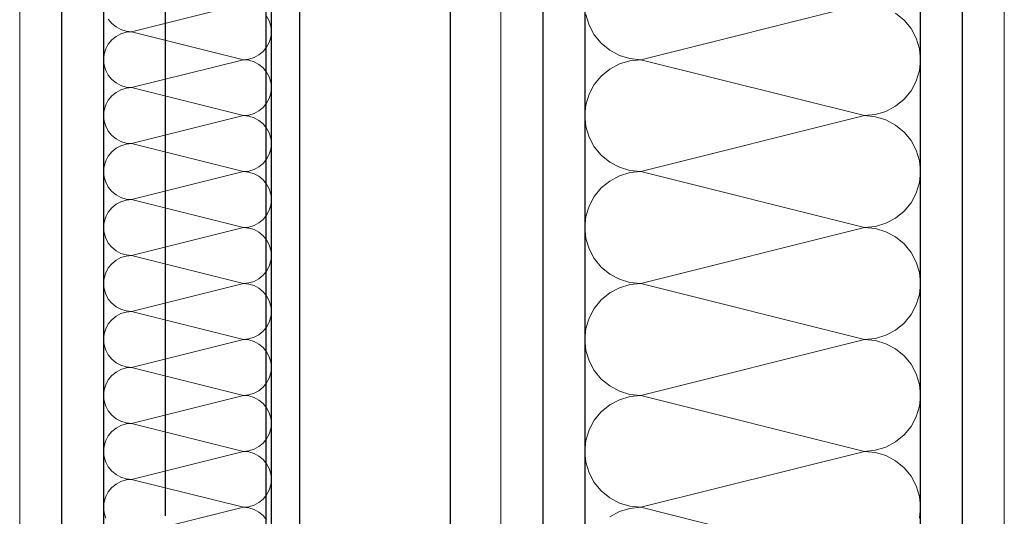
# Model space of a CAD drawing. Units: millimetres. Extents: x 4454134762 to 4454182167, y 5612633890 to 5612689247.
# Drawn here: x 4454171350 to 4454171644, y 5612643734 to 5612643882 of the extents above; entities that cross this region are included whole.
import ezdxf

# ---------------------------------------------------------------- set-up
doc = ezdxf.new("R2010")
doc.units = ezdxf.units.MM
doc.header["$LTSCALE"] = 20
doc.header["$MEASUREMENT"] = 0
doc.linetypes.add('Strichlinie', pattern=[564.444447, 282.222223, -282.222223])
doc.layers.add('Wand Innen Ausbau', color=7, linetype='Continuous')
pattern_1 = [(0, (4453720336.9, 5612103570.24), (0, 75), [0, -75])]

# ---------------------------------------------------------------- blocks, each defined once
blk = doc.blocks.new('*X113', base_point=(4453720336.9, 5612103570.24))
at = {"layer": 'Wand Innen Ausbau', "color": 127, "linetype": 'Continuous', "lineweight": 0}
for p, q in [((4454171535.51, 5612643870.24), (4454171602.18, 5612643886.91)), ((4454171519.17, 5612643883.66), (4454171520.11, 5612643880.53)), ((4454171613.96, 5612643882.03), (4454171611.44, 5612643884.1)), ((4454171520.11, 5612643880.53), (4454171521.65, 5612643877.65)), ((4454171616.04, 5612643879.5), (4454171613.96, 5612643882.03)), ((4454171521.65, 5612643877.65), (4454171523.73, 5612643875.12)), ((4454171617.58, 5612643876.62), (4454171616.04, 5612643879.5)), ((4454171618.53, 5612643873.49), (4454171617.58, 5612643876.62)), ((4454171523.73, 5612643875.12), (4454171526.25, 5612643873.05)), ((4454171526.25, 5612643873.05), (4454171529.13, 5612643871.51)), ((4454171529.13, 5612643871.51), (4454171532.26, 5612643870.56)), ((4454171618.85, 5612643870.24), (4454171618.53, 5612643873.49)), ((4454171529.13, 5612643868.97), (4454171526.25, 5612643867.43)), ((4454171532.26, 5612643869.92), (4454171529.13, 5612643868.97)), ((4454171532.26, 5612643870.56), (4454171535.51, 5612643870.24)), ((4454171535.51, 5612643870.24), (4454171532.26, 5612643869.92)), ((4454171535.51, 5612643870.24), (4454171602.18, 5612643853.58)), ((4454171618.53, 5612643866.99), (4454171618.85, 5612643870.24)), ((4454171523.73, 5612643865.36), (4454171521.65, 5612643862.84)), ((4454171526.25, 5612643867.43), (4454171523.73, 5612643865.36)), ((4454171617.58, 5612643863.87), (4454171618.53, 5612643866.99)), ((4454171521.65, 5612643862.84), (4454171520.11, 5612643859.95)), ((4454171616.04, 5612643860.98), (4454171617.58, 5612643863.87)), ((4454171520.11, 5612643859.95), (4454171519.17, 5612643856.83)), ((4454171613.96, 5612643858.46), (4454171616.04, 5612643860.98)), ((4454171519.17, 5612643856.83), (4454171518.85, 5612643853.58)), ((4454171608.56, 5612643854.85), (4454171611.44, 5612643856.39)), ((4454171611.44, 5612643856.39), (4454171613.96, 5612643858.46)), ((4454171518.85, 5612643853.58), (4454171519.17, 5612643850.32)), ((4454171535.51, 5612643836.91), (4454171602.18, 5612643853.58)), ((4454171602.18, 5612643853.58), (4454171605.43, 5612643853.9)), ((4454171605.43, 5612643853.26), (4454171602.18, 5612643853.58)), ((4454171605.43, 5612643853.9), (4454171608.56, 5612643854.85)), ((4454171608.56, 5612643852.31), (4454171605.43, 5612643853.26)), ((4454171519.17, 5612643850.32), (4454171520.11, 5612643847.2)), ((4454171611.44, 5612643850.77), (4454171608.56, 5612643852.31)), ((4454171613.96, 5612643848.69), (4454171611.44, 5612643850.77)), ((4454171616.04, 5612643846.17), (4454171613.96, 5612643848.69)), ((4454171520.11, 5612643847.2), (4454171521.65, 5612643844.32)), ((4454171521.65, 5612643844.32), (4454171523.73, 5612643841.79)), ((4454171617.58, 5612643843.29), (4454171616.04, 5612643846.17)), ((4454171523.73, 5612643841.79), (4454171526.25, 5612643839.72)), ((4454171618.53, 5612643840.16), (4454171617.58, 5612643843.29)), ((4454171526.25, 5612643839.72), (4454171529.13, 5612643838.18)), ((4454171618.85, 5612643836.91), (4454171618.53, 5612643840.16)), ((4454171529.13, 5612643835.64), (4454171526.25, 5612643834.1)), ((4454171529.13, 5612643838.18), (4454171532.26, 5612643837.23)), ((4454171532.26, 5612643836.59), (4454171529.13, 5612643835.64)), ((4454171532.26, 5612643837.23), (4454171535.51, 5612643836.91)), ((4454171535.51, 5612643836.91), (4454171532.26, 5612643836.59)), ((4454171535.51, 5612643836.91), (4454171602.18, 5612643820.24)), ((4454171618.53, 5612643833.66), (4454171618.85, 5612643836.91)), ((4454171526.25, 5612643834.1), (4454171523.73, 5612643832.03)), ((4454171617.58, 5612643830.53), (4454171618.53, 5612643833.66)), ((4454171523.73, 5612643832.03), (4454171521.65, 5612643829.5)), ((4454171616.04, 5612643827.65), (4454171617.58, 5612643830.53)), ((4454171521.65, 5612643829.5), (4454171520.11, 5612643826.62)), ((4454171613.96, 5612643825.12), (4454171616.04, 5612643827.65)), ((4454171520.11, 5612643826.62), (4454171519.17, 5612643823.49)), ((4454171611.44, 5612643823.05), (4454171613.96, 5612643825.12)), ((4454171519.17, 5612643823.49), (4454171518.85, 5612643820.24)), ((4454171605.43, 5612643820.56), (4454171608.56, 5612643821.51)), ((4454171608.56, 5612643821.51), (4454171611.44, 5612643823.05)), ((4454171518.85, 5612643820.24), (4454171519.17, 5612643816.99)), ((4454171535.51, 5612643803.58), (4454171602.18, 5612643820.24)), ((4454171602.18, 5612643820.24), (4454171605.43, 5612643820.56)), ((4454171605.43, 5612643819.92), (4454171602.18, 5612643820.24)), ((4454171608.56, 5612643818.97), (4454171605.43, 5612643819.92)), ((4454171611.44, 5612643817.43), (4454171608.56, 5612643818.97)), ((4454171519.17, 5612643816.99), (4454171520.11, 5612643813.87)), ((4454171613.96, 5612643815.36), (4454171611.44, 5612643817.43)), ((4454171616.04, 5612643812.84), (4454171613.96, 5612643815.36)), ((4454171520.11, 5612643813.87), (4454171521.65, 5612643810.98)), ((4454171617.58, 5612643809.95), (4454171616.04, 5612643812.84)), ((4454171521.65, 5612643810.98), (4454171523.73, 5612643808.46)), ((4454171618.53, 5612643806.83), (4454171617.58, 5612643809.95)), ((4454171523.73, 5612643808.46), (4454171526.25, 5612643806.39)), ((4454171526.25, 5612643806.39), (4454171529.13, 5612643804.85)), ((4454171618.85, 5612643803.58), (4454171618.53, 5612643806.83)), ((4454171529.13, 5612643804.85), (4454171532.26, 5612643803.9)), ((4454171532.26, 5612643803.26), (4454171529.13, 5612643802.31)), ((4454171532.26, 5612643803.9), (4454171535.51, 5612643803.58)), ((4454171535.51, 5612643803.58), (4454171532.26, 5612643803.26)), ((4454171535.51, 5612643803.58), (4454171602.18, 5612643786.91)), ((4454171618.53, 5612643800.32), (4454171618.85, 5612643803.58)), ((4454171526.25, 5612643800.77), (4454171523.73, 5612643798.69)), ((4454171529.13, 5612643802.31), (4454171526.25, 5612643800.77)), ((4454171617.58, 5612643797.2), (4454171618.53, 5612643800.32)), ((4454171523.73, 5612643798.69), (4454171521.65, 5612643796.17)), ((4454171521.65, 5612643796.17), (4454171520.11, 5612643793.29)), ((4454171616.04, 5612643794.32), (4454171617.58, 5612643797.2)), ((4454171520.11, 5612643793.29), (4454171519.17, 5612643790.16)), ((4454171611.44, 5612643789.72), (4454171613.96, 5612643791.79)), ((4454171613.96, 5612643791.79), (4454171616.04, 5612643794.32)), ((4454171519.17, 5612643790.16), (4454171518.85, 5612643786.91)), ((4454171608.56, 5612643788.18), (4454171611.44, 5612643789.72)), ((4454171518.85, 5612643786.91), (4454171519.17, 5612643783.66)), ((4454171535.51, 5612643770.24), (4454171602.18, 5612643786.91)), ((4454171602.18, 5612643786.91), (4454171605.43, 5612643787.23)), ((4454171605.43, 5612643786.59), (4454171602.18, 5612643786.91)), ((4454171605.43, 5612643787.23), (4454171608.56, 5612643788.18)), ((4454171608.56, 5612643785.64), (4454171605.43, 5612643786.59)), ((4454171611.44, 5612643784.1), (4454171608.56, 5612643785.64)), ((4454171519.17, 5612643783.66), (4454171520.11, 5612643780.53)), ((4454171613.96, 5612643782.03), (4454171611.44, 5612643784.1)), ((4454171520.11, 5612643780.53), (4454171521.65, 5612643777.65)), ((4454171616.04, 5612643779.5), (4454171613.96, 5612643782.03)), ((4454171521.65, 5612643777.65), (4454171523.73, 5612643775.12)), ((4454171617.58, 5612643776.62), (4454171616.04, 5612643779.5)), ((4454171523.73, 5612643775.12), (4454171526.25, 5612643773.05)), ((4454171618.53, 5612643773.49), (4454171617.58, 5612643776.62)), ((4454171526.25, 5612643773.05), (4454171529.13, 5612643771.51)), ((4454171529.13, 5612643771.51), (4454171532.26, 5612643770.56)), ((4454171618.85, 5612643770.24), (4454171618.53, 5612643773.49)), ((4454171529.13, 5612643768.97), (4454171526.25, 5612643767.43)), ((4454171532.26, 5612643769.92), (4454171529.13, 5612643768.97)), ((4454171532.26, 5612643770.56), (4454171535.51, 5612643770.24)), ((4454171535.51, 5612643770.24), (4454171532.26, 5612643769.92)), ((4454171535.51, 5612643770.24), (4454171602.18, 5612643753.58)), ((4454171618.53, 5612643766.99), (4454171618.85, 5612643770.24)), ((4454171523.73, 5612643765.36), (4454171521.65, 5612643762.84)), ((4454171526.25, 5612643767.43), (4454171523.73, 5612643765.36)), ((4454171617.58, 5612643763.87), (4454171618.53, 5612643766.99)), ((4454171521.65, 5612643762.84), (4454171520.11, 5612643759.95)), ((4454171616.04, 5612643760.98), (4454171617.58, 5612643763.87)), ((4454171520.11, 5612643759.95), (4454171519.17, 5612643756.83)), ((4454171613.96, 5612643758.46), (4454171616.04, 5612643760.98)), ((4454171519.17, 5612643756.83), (4454171518.85, 5612643753.58)), ((4454171608.56, 5612643754.85), (4454171611.44, 5612643756.39)), ((4454171611.44, 5612643756.39), (4454171613.96, 5612643758.46)), ((4454171518.85, 5612643753.58), (4454171519.17, 5612643750.32)), ((4454171535.51, 5612643736.91), (4454171602.18, 5612643753.58)), ((4454171602.18, 5612643753.58), (4454171605.43, 5612643753.9)), ((4454171605.43, 5612643753.26), (4454171602.18, 5612643753.58)), ((4454171605.43, 5612643753.9), (4454171608.56, 5612643754.85)), ((4454171608.56, 5612643752.31), (4454171605.43, 5612643753.26)), ((4454171611.44, 5612643750.77), (4454171608.56, 5612643752.31)), ((4454171613.96, 5612643748.69), (4454171611.44, 5612643750.77)), ((4454171519.17, 5612643750.32), (4454171520.11, 5612643747.2)), ((4454171616.04, 5612643746.17), (4454171613.96, 5612643748.69)), ((4454171520.11, 5612643747.2), (4454171521.65, 5612643744.32)), ((4454171617.58, 5612643743.29), (4454171616.04, 5612643746.17)), ((4454171521.65, 5612643744.32), (4454171523.73, 5612643741.79)), ((4454171523.73, 5612643741.79), (4454171526.25, 5612643739.72)), ((4454171618.53, 5612643740.16), (4454171617.58, 5612643743.29)), ((4454171526.25, 5612643739.72), (4454171529.13, 5612643738.18)), ((4454171618.85, 5612643736.91), (4454171618.53, 5612643740.16)), ((4454171529.13, 5612643738.18), (4454171532.26, 5612643737.23)), ((4454171532.26, 5612643736.59), (4454171529.13, 5612643735.64)), ((4454171532.26, 5612643737.23), (4454171535.51, 5612643736.91)), ((4454171535.51, 5612643736.91), (4454171532.26, 5612643736.59)), ((4454171535.51, 5612643736.91), (4454171602.18, 5612643720.24)), ((4454171618.53, 5612643733.66), (4454171618.85, 5612643736.91)), ((4454171529.13, 5612643735.64), (4454171526.25, 5612643734.1))]:
    blk.add_line(p, q, dxfattribs=at)
blk = doc.blocks.new('Schiebetür Typ 1 1 18')
at = {"layer": 'Wand Innen Ausbau', "linetype": 'Continuous'}
for p, q in [((405, -165), (1455, -165)), ((1455, -210), (405, -210)), ((667.5, -250), (1192.5, -250))]:
    blk.add_line(p, q, dxfattribs=at)
at = {"layer": 'Wand Innen Ausbau', "linetype": 'Strichlinie'}
blk.add_line((-595, -220), (1455, -220), dxfattribs=at)
blk = doc.blocks.new('*X159', base_point=(4453720336.9, 5612103570.24))
at = {"layer": 'Wand Innen Ausbau', "color": 127, "linetype": 'Continuous', "lineweight": 0}
for p, q in [((4454171417.11, 5612643886.91), (4454171383.77, 5612643878.58)), ((4454171424.8, 5612643881.77), (4454171424.03, 5612643883.21)), ((4454171376.84, 5612643882.28), (4454171377.88, 5612643881.02)), ((4454171377.88, 5612643881.02), (4454171379.14, 5612643879.98)), ((4454171379.14, 5612643879.98), (4454171380.58, 5612643879.21)), ((4454171425.28, 5612643880.2), (4454171424.8, 5612643881.77)), ((4454171425.44, 5612643878.58), (4454171425.28, 5612643880.2)), ((4454171379.14, 5612643877.17), (4454171377.88, 5612643876.14)), ((4454171380.58, 5612643877.94), (4454171379.14, 5612643877.17)), ((4454171380.58, 5612643879.21), (4454171382.15, 5612643878.74)), ((4454171382.15, 5612643878.42), (4454171380.58, 5612643877.94)), ((4454171382.15, 5612643878.74), (4454171383.77, 5612643878.58)), ((4454171383.77, 5612643878.58), (4454171382.15, 5612643878.42)), ((4454171417.11, 5612643870.24), (4454171383.77, 5612643878.58)), ((4454171424.8, 5612643875.39), (4454171425.28, 5612643876.95)), ((4454171425.28, 5612643876.95), (4454171425.44, 5612643878.58)), ((4454171376.84, 5612643874.87), (4454171376.07, 5612643873.43)), ((4454171377.88, 5612643876.14), (4454171376.84, 5612643874.87)), ((4454171423, 5612643872.68), (4454171424.03, 5612643873.95)), ((4454171424.03, 5612643873.95), (4454171424.8, 5612643875.39)), ((4454171375.6, 5612643871.87), (4454171375.44, 5612643870.24)), ((4454171376.07, 5612643873.43), (4454171375.6, 5612643871.87)), ((4454171418.73, 5612643870.4), (4454171420.29, 5612643870.88)), ((4454171420.29, 5612643870.88), (4454171421.73, 5612643871.65)), ((4454171421.73, 5612643871.65), (4454171423, 5612643872.68)), ((4454171375.44, 5612643870.24), (4454171375.6, 5612643868.62)), ((4454171375.6, 5612643868.62), (4454171376.07, 5612643867.05)), ((4454171417.11, 5612643870.24), (4454171383.77, 5612643861.91)), ((4454171417.11, 5612643870.24), (4454171418.73, 5612643870.4)), ((4454171418.73, 5612643870.08), (4454171417.11, 5612643870.24)), ((4454171420.29, 5612643869.61), (4454171418.73, 5612643870.08)), ((4454171421.73, 5612643868.84), (4454171420.29, 5612643869.61)), ((4454171423, 5612643867.8), (4454171421.73, 5612643868.84)), ((4454171424.03, 5612643866.54), (4454171423, 5612643867.8)), ((4454171376.07, 5612643867.05), (4454171376.84, 5612643865.61)), ((4454171376.84, 5612643865.61), (4454171377.88, 5612643864.35)), ((4454171424.8, 5612643865.1), (4454171424.03, 5612643866.54)), ((4454171425.28, 5612643863.54), (4454171424.8, 5612643865.1)), ((4454171377.88, 5612643864.35), (4454171379.14, 5612643863.31)), ((4454171379.14, 5612643863.31), (4454171380.58, 5612643862.54)), ((4454171380.58, 5612643862.54), (4454171382.15, 5612643862.07)), ((4454171382.15, 5612643862.07), (4454171383.77, 5612643861.91)), ((4454171383.77, 5612643861.91), (4454171382.15, 5612643861.75)), ((4454171417.11, 5612643853.58), (4454171383.77, 5612643861.91)), ((4454171425.44, 5612643861.91), (4454171425.28, 5612643863.54)), ((4454171425.28, 5612643860.28), (4454171425.44, 5612643861.91)), ((4454171377.88, 5612643859.47), (4454171376.84, 5612643858.21)), ((4454171379.14, 5612643860.51), (4454171377.88, 5612643859.47)), ((4454171380.58, 5612643861.28), (4454171379.14, 5612643860.51)), ((4454171382.15, 5612643861.75), (4454171380.58, 5612643861.28)), ((4454171424.8, 5612643858.72), (4454171425.28, 5612643860.28)), ((4454171376.07, 5612643856.77), (4454171375.6, 5612643855.2)), ((4454171376.84, 5612643858.21), (4454171376.07, 5612643856.77)), ((4454171423, 5612643856.02), (4454171424.03, 5612643857.28)), ((4454171424.03, 5612643857.28), (4454171424.8, 5612643858.72)), ((4454171375.6, 5612643855.2), (4454171375.44, 5612643853.58)), ((4454171375.44, 5612643853.58), (4454171375.6, 5612643851.95)), ((4454171417.11, 5612643853.58), (4454171383.77, 5612643845.24)), ((4454171417.11, 5612643853.58), (4454171418.73, 5612643853.74)), ((4454171418.73, 5612643853.42), (4454171417.11, 5612643853.58)), ((4454171418.73, 5612643853.74), (4454171420.29, 5612643854.21)), ((4454171420.29, 5612643852.94), (4454171418.73, 5612643853.42)), ((4454171420.29, 5612643854.21), (4454171421.73, 5612643854.98)), ((4454171421.73, 5612643854.98), (4454171423, 5612643856.02)), ((4454171375.6, 5612643851.95), (4454171376.07, 5612643850.39)), ((4454171376.07, 5612643850.39), (4454171376.84, 5612643848.95)), ((4454171421.73, 5612643852.17), (4454171420.29, 5612643852.94)), ((4454171423, 5612643851.14), (4454171421.73, 5612643852.17)), ((4454171424.03, 5612643849.87), (4454171423, 5612643851.14)), ((4454171376.84, 5612643848.95), (4454171377.88, 5612643847.68)), ((4454171377.88, 5612643847.68), (4454171379.14, 5612643846.65)), ((4454171424.8, 5612643848.43), (4454171424.03, 5612643849.87)), ((4454171425.28, 5612643846.87), (4454171424.8, 5612643848.43)), ((4454171379.14, 5612643846.65), (4454171380.58, 5612643845.88)), ((4454171380.58, 5612643844.61), (4454171379.14, 5612643843.84)), ((4454171380.58, 5612643845.88), (4454171382.15, 5612643845.4)), ((4454171382.15, 5612643845.08), (4454171380.58, 5612643844.61)), ((4454171382.15, 5612643845.4), (4454171383.77, 5612643845.24)), ((4454171383.77, 5612643845.24), (4454171382.15, 5612643845.08)), ((4454171417.11, 5612643836.91), (4454171383.77, 5612643845.24)), ((4454171425.44, 5612643845.24), (4454171425.28, 5612643846.87)), ((4454171425.28, 5612643843.62), (4454171425.44, 5612643845.24)), ((4454171376.84, 5612643841.54), (4454171376.07, 5612643840.1)), ((4454171377.88, 5612643842.8), (4454171376.84, 5612643841.54)), ((4454171379.14, 5612643843.84), (4454171377.88, 5612643842.8)), ((4454171424.03, 5612643840.61), (4454171424.8, 5612643842.05)), ((4454171424.8, 5612643842.05), (4454171425.28, 5612643843.62)), ((4454171375.6, 5612643838.54), (4454171375.44, 5612643836.91)), ((4454171376.07, 5612643840.1), (4454171375.6, 5612643838.54)), ((4454171421.73, 5612643838.31), (4454171423, 5612643839.35)), ((4454171423, 5612643839.35), (4454171424.03, 5612643840.61)), ((4454171375.44, 5612643836.91), (4454171375.6, 5612643835.28)), ((4454171417.11, 5612643836.91), (4454171383.77, 5612643828.58)), ((4454171417.11, 5612643836.91), (4454171418.73, 5612643837.07)), ((4454171418.73, 5612643836.75), (4454171417.11, 5612643836.91)), ((4454171418.73, 5612643837.07), (4454171420.29, 5612643837.54)), ((4454171420.29, 5612643836.28), (4454171418.73, 5612643836.75)), ((4454171420.29, 5612643837.54), (4454171421.73, 5612643838.31)), ((4454171421.73, 5612643835.51), (4454171420.29, 5612643836.28)), ((4454171423, 5612643834.47), (4454171421.73, 5612643835.51)), ((4454171375.6, 5612643835.28), (4454171376.07, 5612643833.72)), ((4454171376.07, 5612643833.72), (4454171376.84, 5612643832.28)), ((4454171424.03, 5612643833.21), (4454171423, 5612643834.47)), ((4454171424.8, 5612643831.77), (4454171424.03, 5612643833.21)), ((4454171376.84, 5612643832.28), (4454171377.88, 5612643831.02)), ((4454171377.88, 5612643831.02), (4454171379.14, 5612643829.98)), ((4454171379.14, 5612643829.98), (4454171380.58, 5612643829.21)), ((4454171425.28, 5612643830.2), (4454171424.8, 5612643831.77)), ((4454171425.44, 5612643828.58), (4454171425.28, 5612643830.2)), ((4454171379.14, 5612643827.17), (4454171377.88, 5612643826.14)), ((4454171380.58, 5612643827.94), (4454171379.14, 5612643827.17)), ((4454171380.58, 5612643829.21), (4454171382.15, 5612643828.74)), ((4454171382.15, 5612643828.42), (4454171380.58, 5612643827.94)), ((4454171382.15, 5612643828.74), (4454171383.77, 5612643828.58)), ((4454171383.77, 5612643828.58), (4454171382.15, 5612643828.42)), ((4454171417.11, 5612643820.24), (4454171383.77, 5612643828.58)), ((4454171424.8, 5612643825.39), (4454171425.28, 5612643826.95)), ((4454171425.28, 5612643826.95), (4454171425.44, 5612643828.58)), ((4454171376.84, 5612643824.87), (4454171376.07, 5612643823.43)), ((4454171377.88, 5612643826.14), (4454171376.84, 5612643824.87)), ((4454171423, 5612643822.68), (4454171424.03, 5612643823.95)), ((4454171424.03, 5612643823.95), (4454171424.8, 5612643825.39)), ((4454171375.6, 5612643821.87), (4454171375.44, 5612643820.24)), ((4454171376.07, 5612643823.43), (4454171375.6, 5612643821.87)), ((4454171418.73, 5612643820.4), (4454171420.29, 5612643820.88)), ((4454171420.29, 5612643820.88), (4454171421.73, 5612643821.65)), ((4454171421.73, 5612643821.65), (4454171423, 5612643822.68)), ((4454171375.44, 5612643820.24), (4454171375.6, 5612643818.62)), ((4454171375.6, 5612643818.62), (4454171376.07, 5612643817.05)), ((4454171417.11, 5612643820.24), (4454171383.77, 5612643811.91)), ((4454171417.11, 5612643820.24), (4454171418.73, 5612643820.4)), ((4454171418.73, 5612643820.08), (4454171417.11, 5612643820.24)), ((4454171420.29, 5612643819.61), (4454171418.73, 5612643820.08)), ((4454171421.73, 5612643818.84), (4454171420.29, 5612643819.61)), ((4454171423, 5612643817.8), (4454171421.73, 5612643818.84)), ((4454171376.07, 5612643817.05), (4454171376.84, 5612643815.61)), ((4454171376.84, 5612643815.61), (4454171377.88, 5612643814.35)), ((4454171424.03, 5612643816.54), (4454171423, 5612643817.8)), ((4454171424.8, 5612643815.1), (4454171424.03, 5612643816.54)), ((4454171425.28, 5612643813.54), (4454171424.8, 5612643815.1)), ((4454171377.88, 5612643814.35), (4454171379.14, 5612643813.31)), ((4454171379.14, 5612643813.31), (4454171380.58, 5612643812.54)), ((4454171380.58, 5612643812.54), (4454171382.15, 5612643812.07)), ((4454171382.15, 5612643812.07), (4454171383.77, 5612643811.91)), ((4454171425.44, 5612643811.91), (4454171425.28, 5612643813.54)), ((4454171377.88, 5612643809.47), (4454171376.84, 5612643808.21)), ((4454171379.14, 5612643810.51), (4454171377.88, 5612643809.47)), ((4454171380.58, 5612643811.28), (4454171379.14, 5612643810.51)), ((4454171382.15, 5612643811.75), (4454171380.58, 5612643811.28)), ((4454171383.77, 5612643811.91), (4454171382.15, 5612643811.75)), ((4454171417.11, 5612643803.58), (4454171383.77, 5612643811.91)), ((4454171424.8, 5612643808.72), (4454171425.28, 5612643810.28)), ((4454171425.28, 5612643810.28), (4454171425.44, 5612643811.91)), ((4454171376.07, 5612643806.77), (4454171375.6, 5612643805.2)), ((4454171376.84, 5612643808.21), (4454171376.07, 5612643806.77)), ((4454171423, 5612643806.02), (4454171424.03, 5612643807.28)), ((4454171424.03, 5612643807.28), (4454171424.8, 5612643808.72)), ((4454171375.6, 5612643805.2), (4454171375.44, 5612643803.58)), ((4454171375.44, 5612643803.58), (4454171375.6, 5612643801.95)), ((4454171417.11, 5612643803.58), (4454171383.77, 5612643795.24)), ((4454171417.11, 5612643803.58), (4454171418.73, 5612643803.74)), ((4454171418.73, 5612643803.42), (4454171417.11, 5612643803.58)), ((4454171418.73, 5612643803.74), (4454171420.29, 5612643804.21)), ((4454171420.29, 5612643802.94), (4454171418.73, 5612643803.42)), ((4454171420.29, 5612643804.21), (4454171421.73, 5612643804.98)), ((4454171421.73, 5612643804.98), (4454171423, 5612643806.02)), ((4454171375.6, 5612643801.95), (4454171376.07, 5612643800.39)), ((4454171376.07, 5612643800.39), (4454171376.84, 5612643798.95)), ((4454171421.73, 5612643802.17), (4454171420.29, 5612643802.94)), ((4454171423, 5612643801.14), (4454171421.73, 5612643802.17)), ((4454171424.03, 5612643799.87), (4454171423, 5612643801.14)), ((4454171376.84, 5612643798.95), (4454171377.88, 5612643797.68)), ((4454171377.88, 5612643797.68), (4454171379.14, 5612643796.65)), ((4454171424.8, 5612643798.43), (4454171424.03, 5612643799.87)), ((4454171425.28, 5612643796.87), (4454171424.8, 5612643798.43)), ((4454171379.14, 5612643796.65), (4454171380.58, 5612643795.88)), ((4454171380.58, 5612643794.61), (4454171379.14, 5612643793.84)), ((4454171380.58, 5612643795.88), (4454171382.15, 5612643795.4)), ((4454171382.15, 5612643795.08), (4454171380.58, 5612643794.61)), ((4454171382.15, 5612643795.4), (4454171383.77, 5612643795.24)), ((4454171383.77, 5612643795.24), (4454171382.15, 5612643795.08)), ((4454171417.11, 5612643786.91), (4454171383.77, 5612643795.24)), ((4454171425.44, 5612643795.24), (4454171425.28, 5612643796.87)), ((4454171425.28, 5612643793.62), (4454171425.44, 5612643795.24)), ((4454171376.84, 5612643791.54), (4454171376.07, 5612643790.1)), ((4454171377.88, 5612643792.8), (4454171376.84, 5612643791.54)), ((4454171379.14, 5612643793.84), (4454171377.88, 5612643792.8)), ((4454171424.03, 5612643790.61), (4454171424.8, 5612643792.05)), ((4454171424.8, 5612643792.05), (4454171425.28, 5612643793.62)), ((4454171376.07, 5612643790.1), (4454171375.6, 5612643788.54)), ((4454171421.73, 5612643788.31), (4454171423, 5612643789.35)), ((4454171423, 5612643789.35), (4454171424.03, 5612643790.61)), ((4454171375.6, 5612643788.54), (4454171375.44, 5612643786.91)), ((4454171375.44, 5612643786.91), (4454171375.6, 5612643785.28)), ((4454171417.11, 5612643786.91), (4454171383.77, 5612643778.58)), ((4454171417.11, 5612643786.91), (4454171418.73, 5612643787.07)), ((4454171418.73, 5612643786.75), (4454171417.11, 5612643786.91)), ((4454171418.73, 5612643787.07), (4454171420.29, 5612643787.54)), ((4454171420.29, 5612643786.28), (4454171418.73, 5612643786.75)), ((4454171420.29, 5612643787.54), (4454171421.73, 5612643788.31)), ((4454171421.73, 5612643785.51), (4454171420.29, 5612643786.28)), ((4454171375.6, 5612643785.28), (4454171376.07, 5612643783.72)), ((4454171376.07, 5612643783.72), (4454171376.84, 5612643782.28)), ((4454171423, 5612643784.47), (4454171421.73, 5612643785.51)), ((4454171424.03, 5612643783.21), (4454171423, 5612643784.47)), ((4454171424.8, 5612643781.77), (4454171424.03, 5612643783.21)), ((4454171376.84, 5612643782.28), (4454171377.88, 5612643781.02)), ((4454171377.88, 5612643781.02), (4454171379.14, 5612643779.98)), ((4454171379.14, 5612643779.98), (4454171380.58, 5612643779.21)), ((4454171425.28, 5612643780.2), (4454171424.8, 5612643781.77)), ((4454171425.44, 5612643778.58), (4454171425.28, 5612643780.2)), ((4454171379.14, 5612643777.17), (4454171377.88, 5612643776.14)), ((4454171380.58, 5612643777.94), (4454171379.14, 5612643777.17)), ((4454171380.58, 5612643779.21), (4454171382.15, 5612643778.74)), ((4454171382.15, 5612643778.42), (4454171380.58, 5612643777.94)), ((4454171382.15, 5612643778.74), (4454171383.77, 5612643778.58)), ((4454171383.77, 5612643778.58), (4454171382.15, 5612643778.42)), ((4454171417.11, 5612643770.24), (4454171383.77, 5612643778.58)), ((4454171424.8, 5612643775.39), (4454171425.28, 5612643776.95)), ((4454171425.28, 5612643776.95), (4454171425.44, 5612643778.58)), ((4454171376.84, 5612643774.87), (4454171376.07, 5612643773.43)), ((4454171377.88, 5612643776.14), (4454171376.84, 5612643774.87)), ((4454171423, 5612643772.68), (4454171424.03, 5612643773.95)), ((4454171424.03, 5612643773.95), (4454171424.8, 5612643775.39)), ((4454171375.6, 5612643771.87), (4454171375.44, 5612643770.24)), ((4454171376.07, 5612643773.43), (4454171375.6, 5612643771.87)), ((4454171420.29, 5612643770.88), (4454171421.73, 5612643771.65)), ((4454171421.73, 5612643771.65), (4454171423, 5612643772.68)), ((4454171375.44, 5612643770.24), (4454171375.6, 5612643768.62)), ((4454171375.6, 5612643768.62), (4454171376.07, 5612643767.05)), ((4454171417.11, 5612643770.24), (4454171383.77, 5612643761.91)), ((4454171417.11, 5612643770.24), (4454171418.73, 5612643770.4)), ((4454171418.73, 5612643770.08), (4454171417.11, 5612643770.24)), ((4454171418.73, 5612643770.4), (4454171420.29, 5612643770.88)), ((4454171420.29, 5612643769.61), (4454171418.73, 5612643770.08)), ((4454171421.73, 5612643768.84), (4454171420.29, 5612643769.61)), ((4454171423, 5612643767.8), (4454171421.73, 5612643768.84)), ((4454171376.07, 5612643767.05), (4454171376.84, 5612643765.61)), ((4454171376.84, 5612643765.61), (4454171377.88, 5612643764.35)), ((4454171424.03, 5612643766.54), (4454171423, 5612643767.8)), ((4454171424.8, 5612643765.1), (4454171424.03, 5612643766.54)), ((4454171425.28, 5612643763.54), (4454171424.8, 5612643765.1)), ((4454171377.88, 5612643764.35), (4454171379.14, 5612643763.31)), ((4454171379.14, 5612643763.31), (4454171380.58, 5612643762.54)), ((4454171380.58, 5612643762.54), (4454171382.15, 5612643762.07)), ((4454171425.44, 5612643761.91), (4454171425.28, 5612643763.54)), ((4454171377.88, 5612643759.47), (4454171376.84, 5612643758.21)), ((4454171379.14, 5612643760.51), (4454171377.88, 5612643759.47)), ((4454171380.58, 5612643761.28), (4454171379.14, 5612643760.51)), ((4454171382.15, 5612643761.75), (4454171380.58, 5612643761.28)), ((4454171382.15, 5612643762.07), (4454171383.77, 5612643761.91)), ((4454171383.77, 5612643761.91), (4454171382.15, 5612643761.75)), ((4454171417.11, 5612643753.58), (4454171383.77, 5612643761.91)), ((4454171424.8, 5612643758.72), (4454171425.28, 5612643760.28)), ((4454171425.28, 5612643760.28), (4454171425.44, 5612643761.91)), ((4454171376.07, 5612643756.77), (4454171375.6, 5612643755.2)), ((4454171376.84, 5612643758.21), (4454171376.07, 5612643756.77)), ((4454171423, 5612643756.02), (4454171424.03, 5612643757.28)), ((4454171424.03, 5612643757.28), (4454171424.8, 5612643758.72)), ((4454171375.6, 5612643755.2), (4454171375.44, 5612643753.58)), ((4454171375.44, 5612643753.58), (4454171375.6, 5612643751.95)), ((4454171417.11, 5612643753.58), (4454171383.77, 5612643745.24)), ((4454171417.11, 5612643753.58), (4454171418.73, 5612643753.74)), ((4454171418.73, 5612643753.42), (4454171417.11, 5612643753.58)), ((4454171418.73, 5612643753.74), (4454171420.29, 5612643754.21)), ((4454171420.29, 5612643752.94), (4454171418.73, 5612643753.42)), ((4454171420.29, 5612643754.21), (4454171421.73, 5612643754.98)), ((4454171421.73, 5612643754.98), (4454171423, 5612643756.02)), ((4454171375.6, 5612643751.95), (4454171376.07, 5612643750.39)), ((4454171421.73, 5612643752.17), (4454171420.29, 5612643752.94)), ((4454171423, 5612643751.14), (4454171421.73, 5612643752.17)), ((4454171424.03, 5612643749.87), (4454171423, 5612643751.14)), ((4454171376.07, 5612643750.39), (4454171376.84, 5612643748.95)), ((4454171376.84, 5612643748.95), (4454171377.88, 5612643747.68)), ((4454171377.88, 5612643747.68), (4454171379.14, 5612643746.65)), ((4454171424.8, 5612643748.43), (4454171424.03, 5612643749.87)), ((4454171425.28, 5612643746.87), (4454171424.8, 5612643748.43)), ((4454171379.14, 5612643746.65), (4454171380.58, 5612643745.88)), ((4454171380.58, 5612643744.61), (4454171379.14, 5612643743.84)), ((4454171380.58, 5612643745.88), (4454171382.15, 5612643745.4)), ((4454171382.15, 5612643745.08), (4454171380.58, 5612643744.61)), ((4454171382.15, 5612643745.4), (4454171383.77, 5612643745.24)), ((4454171383.77, 5612643745.24), (4454171382.15, 5612643745.08)), ((4454171417.11, 5612643736.91), (4454171383.77, 5612643745.24)), ((4454171425.44, 5612643745.24), (4454171425.28, 5612643746.87)), ((4454171425.28, 5612643743.62), (4454171425.44, 5612643745.24)), ((4454171377.88, 5612643742.8), (4454171376.84, 5612643741.54)), ((4454171379.14, 5612643743.84), (4454171377.88, 5612643742.8)), ((4454171424.03, 5612643740.61), (4454171424.8, 5612643742.05)), ((4454171424.8, 5612643742.05), (4454171425.28, 5612643743.62)), ((4454171376.07, 5612643740.1), (4454171375.6, 5612643738.54)), ((4454171376.84, 5612643741.54), (4454171376.07, 5612643740.1)), ((4454171421.73, 5612643738.31), (4454171423, 5612643739.35)), ((4454171423, 5612643739.35), (4454171424.03, 5612643740.61)), ((4454171375.6, 5612643738.54), (4454171375.44, 5612643736.91)), ((4454171375.44, 5612643736.91), (4454171375.6, 5612643735.28)), ((4454171417.11, 5612643736.91), (4454171383.77, 5612643728.58)), ((4454171417.11, 5612643736.91), (4454171418.73, 5612643737.07)), ((4454171418.73, 5612643736.75), (4454171417.11, 5612643736.91)), ((4454171418.73, 5612643737.07), (4454171420.29, 5612643737.54)), ((4454171420.29, 5612643736.28), (4454171418.73, 5612643736.75)), ((4454171420.29, 5612643737.54), (4454171421.73, 5612643738.31)), ((4454171421.73, 5612643735.51), (4454171420.29, 5612643736.28)), ((4454171375.6, 5612643735.28), (4454171376.07, 5612643733.72)), ((4454171423, 5612643734.47), (4454171421.73, 5612643735.51)), ((4454171424.03, 5612643733.21), (4454171423, 5612643734.47))]:
    blk.add_line(p, q, dxfattribs=at)

msp = doc.modelspace()

# ---------------------------------------------------------------- hatches: boundary and pattern name
at = {"layer": 'Wand Innen Ausbau', "linetype": 'Continuous', "lineweight": 0}
h = msp.add_hatch(dxfattribs=at)
h.set_pattern_fill('GIPS_0001', color=127, style=0, pattern_type=2)
h.set_pattern_definition(pattern_1)
h.paths.add_polyline_path([(4454171350.438, 5612644426.803), (4454171350.438, 5612643577.216), (4454171362.938, 5612643577.216), (4454171362.938, 5612644426.803)])
h = msp.add_hatch(dxfattribs=at)
h.set_pattern_fill('GIPS_0001', color=127, style=0, pattern_type=2)
h.set_pattern_definition(pattern_1)
h.paths.add_polyline_path([(4454171362.938, 5612644426.803), (4454171362.938, 5612643577.216), (4454171375.438, 5612643577.216), (4454171375.438, 5612644426.803)])
h = msp.add_hatch(dxfattribs=at)
h.set_pattern_fill('GIPS_0001', color=127, style=0, pattern_type=2)
h.set_pattern_definition(pattern_1)
h.paths.add_polyline_path([(4454171493.846, 5612644327.315), (4454171493.846, 5612643591.869), (4454171506.346, 5612643591.869), (4454171506.346, 5612644327.315)])
h = msp.add_hatch(dxfattribs=at)
h.set_pattern_fill('GIPS_0001', color=127, style=0, pattern_type=2)
h.set_pattern_definition(pattern_1)
h.paths.add_polyline_path([(4454171518.846, 5612644327.315), (4454171506.346, 5612644327.315), (4454171506.346, 5612643591.869), (4454171518.846, 5612643591.869)])
h = msp.add_hatch(dxfattribs=at)
h.set_pattern_fill('GIPS_0001', color=127, style=0, pattern_type=2)
h.set_pattern_definition(pattern_1)
h.paths.add_polyline_path([(4454171618.846, 5612644327.315), (4454171618.846, 5612643591.869), (4454171631.346, 5612643591.869), (4454171631.346, 5612644327.315)])
h = msp.add_hatch(dxfattribs=at)
h.set_pattern_fill('GIPS_0001', color=127, style=0, pattern_type=2)
h.set_pattern_definition(pattern_1)
h.paths.add_polyline_path([(4454171631.346, 5612644327.315), (4454171631.346, 5612643591.869), (4454171643.846, 5612643591.869), (4454171643.846, 5612644327.315)])

# ---------------------------------------------------------------- linework, layer by layer
at = {"layer": 'Wand Innen Ausbau', "linetype": 'Continuous'}
for p, q in [((4454171362.938, 5612644426.803), (4454171362.938, 5612643577.216)), ((4454171375.438, 5612644426.803), (4454171375.438, 5612643577.216)), ((4454171506.346, 5612644327.315), (4454171506.346, 5612643591.869)), ((4454171518.846, 5612644327.315), (4454171518.846, 5612643591.869)), ((4454171618.846, 5612643591.869), (4454171618.846, 5612644327.315)), ((4454171631.346, 5612643591.869), (4454171631.346, 5612644327.315))]:
    msp.add_line(p, q, dxfattribs=at)
at = {"layer": 'Wand Innen Ausbau', "color": 251, "linetype": 'Continuous', "lineweight": 0, "flags": 128}
msp.add_lwpolyline([(4454171350.438, 5612644426.803), (4454171350.438, 5612643577.216)], dxfattribs=at)
at = {"layer": 'Wand Innen Ausbau', "linetype": 'Continuous', "flags": 128}
msp.add_lwpolyline([(4454171425.438, 5612643577.216), (4454171425.438, 5612644426.803)], dxfattribs=at)
at = {"layer": 'Wand Innen Ausbau', "color": 37, "linetype": 'Continuous', "lineweight": 0, "flags": 128}
for points in [[(4454171493.846, 5612644327.315), (4454171493.846, 5612643591.869)], [(4454171643.846, 5612643591.869), (4454171643.846, 5612644327.315)]]:
    msp.add_lwpolyline(points, dxfattribs=at)

# ---------------------------------------------------------------- block references
at = {"layer": 'Wand Innen Ausbau', "linetype": 'Continuous', "xscale": -1, "zscale": 1000, "rotation": 270}
msp.add_blockref('Schiebetür Typ 1 1 18', (4454171643.846, 5612643066.869), dxfattribs=at)
at = {"layer": 'Wand Innen Ausbau'}
msp.add_blockref('*X159', (4453720336.903, 5612103570.243), dxfattribs=at)
at = {"layer": 'Wand Innen Ausbau', "color": 37, "lineweight": 0}
msp.add_blockref('*X113', (4453720336.903, 5612103570.243), dxfattribs=at)

doc.saveas('drawing.dxf')
